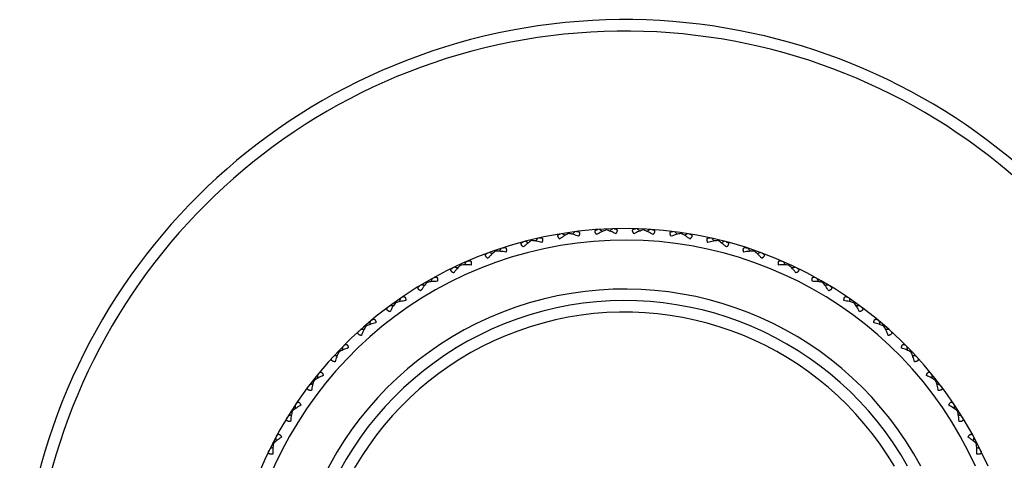
# Model space of a CAD drawing. Units: inches. Extents: x 0 to 11, y 0 to 8.5.
# Drawn here: x 7.4 to 8.5, y 6.6 to 7 of the extents above; entities that cross this region are included whole.
import ezdxf

# ---------------------------------------------------------------- set-up
doc = ezdxf.new("R2010")
doc.units = ezdxf.units.IN
doc.header["$LTSCALE"] = 0.605
doc.header["$MEASUREMENT"] = 0
doc.layers.get('0').update_dxf_attribs({"linetype": 'CONTINUOUS'})

msp = doc.modelspace()

# ---------------------------------------------------------------- linework, layer by layer
at = {"color": 7, "linetype": 'CONTINUOUS'}
for p, q in [((8.0039, 6.8168), (8.0038, 6.8177)), ((8.0429, 6.8205), (8.0429, 6.8214)), ((8.0821, 6.8205), (8.0821, 6.8214)), ((8.1211, 6.8168), (8.1212, 6.8177)), ((7.9654, 6.8094), (7.9652, 6.8102)), ((8.1595, 6.8094), (8.1597, 6.8102)), ((7.9279, 6.7983), (7.9276, 6.7992)), ((8.1971, 6.7983), (8.1974, 6.7992)), ((7.8915, 6.7838), (7.8911, 6.7846)), ((8.2335, 6.7838), (8.2338, 6.7846)), ((7.8567, 6.7658), (7.8562, 6.7666)), ((8.2683, 6.7658), (8.2687, 6.7666)), ((7.8237, 6.7447), (7.8232, 6.7454)), ((8.3012, 6.7447), (8.3018, 6.7454)), ((7.7929, 6.7204), (7.7923, 6.7211)), ((8.332, 6.7204), (8.3326, 6.7211)), ((7.7646, 6.6934), (7.7639, 6.694)), ((8.3604, 6.6934), (8.361, 6.694)), ((7.7389, 6.6638), (7.7382, 6.6644)), ((8.386, 6.6638), (8.3867, 6.6644)), ((7.7162, 6.6319), (7.7155, 6.6324)), ((8.4087, 6.6319), (8.4095, 6.6324)), ((7.6966, 6.598), (7.6958, 6.5984)), ((8.4283, 6.598), (8.4291, 6.5984))]:
    msp.add_line(p, q, dxfattribs=at)
for centre, radius, start, end in [((8.0625, 6.4094), 0.63, 19.1248, 340.8752), ((8.0625, 6.4094), 0.618, 19.5111, 340.4889), ((8.0625, 6.4094), 0.4125, 23.5782, 336.4217), ((7.6498, 6.1844), 0.7214, 60.9309, 61.2204), ((8.5218, 6.3097), 0.7214, 135.1432, 135.4328), ((7.6303, 6.2246), 0.7214, 55.4763, 55.7659), ((8.5102, 6.2665), 0.7214, 129.6887, 129.9782), ((7.6147, 6.2665), 0.7214, 50.0218, 50.3113), ((8.4946, 6.2246), 0.7214, 124.2341, 124.5237), ((7.6032, 6.3097), 0.7214, 44.5672, 44.8568), ((8.4751, 6.1844), 0.7214, 118.7796, 119.0691), ((8.0625, 6.4094), 0.4005, 24.3307, 335.6693), ((7.6731, 6.1462), 0.7214, 66.3854, 66.675), ((8.5292, 6.3538), 0.7214, 140.5978, 140.8873), ((7.5958, 6.3538), 0.7214, 39.1127, 39.4022), ((8.4519, 6.1462), 0.7214, 113.325, 113.6146), ((7.6999, 6.1103), 0.7214, 71.8399, 72.1295), ((8.5323, 6.3985), 0.7214, 146.0523, 146.3419), ((7.5926, 6.3985), 0.7214, 33.6581, 33.9477), ((8.4251, 6.1103), 0.7214, 107.8705, 108.1601), ((8.5313, 6.4432), 0.7214, 151.5069, 151.7964), ((7.5937, 6.4432), 0.7214, 28.2036, 28.4931), ((7.7299, 6.0772), 0.7214, 77.2945, 77.5841), ((8.395, 6.0772), 0.7214, 102.4159, 102.7055), ((8.5259, 6.4876), 0.7214, 156.9614, 157.251), ((7.599, 6.4876), 0.7214, 22.749, 23.0386), ((8.0625, 6.4094), 0.3495, 28.1711, 331.8289), ((7.763, 6.0471), 0.7214, 82.749, 83.0386), ((8.3619, 6.0471), 0.7214, 96.9614, 97.251), ((8.0625, 6.4094), 0.3375, 29.2683, 330.7317), ((8.5164, 6.5313), 0.7214, 162.4159, 162.7055), ((7.6086, 6.5313), 0.7214, 17.2945, 17.5841), ((8.0625, 6.4094), 0.3255, 30.4602, 329.5398), ((7.7988, 6.0203), 0.7214, 88.2036, 88.4931), ((8.3261, 6.0203), 0.7214, 91.5069, 91.7964), ((8.5027, 6.5739), 0.7214, 167.8705, 168.1601), ((7.6222, 6.5739), 0.7214, 11.8399, 12.1295), ((7.837, 5.997), 0.7214, 93.6581, 93.9477), ((8.288, 5.997), 0.7214, 86.0523, 86.3419), ((8.4851, 6.615), 0.7214, 173.325, 173.6146), ((7.6398, 6.615), 0.7214, 6.3854, 6.675), ((7.8772, 5.9774), 0.7214, 99.1127, 99.4022), ((8.2477, 5.9774), 0.7214, 80.5978, 80.8873), ((8.4637, 6.6542), 0.7214, 178.7796, 179.0691), ((7.6613, 6.6542), 0.7214, 0.9309, 1.2204), ((7.9191, 5.9618), 0.7214, 104.5672, 104.8568), ((8.2058, 5.9618), 0.7214, 75.1432, 75.4328), ((8.4386, 6.6912), 0.7214, 184.2341, 184.5237), ((7.6864, 6.6912), 0.7214, 355.4763, 355.7659), ((7.9623, 5.9502), 0.7214, 110.0218, 110.3113), ((8.1627, 5.9502), 0.7214, 69.6887, 69.9782), ((8.4101, 6.7257), 0.7214, 189.6887, 189.9782), ((7.7149, 6.7257), 0.7214, 350.0218, 350.3113), ((8.0064, 5.9427), 0.7214, 115.4763, 115.7659), ((8.1185, 5.9427), 0.7214, 64.2341, 64.5237)]:
    msp.add_arc(centre, radius, start, end, dxfattribs=at)
for points, knots in [([(8.0039, 6.8168), (8.0031, 6.8164), (8.0016, 6.8156), (7.9993, 6.8143), (7.9969, 6.8127), (7.9954, 6.8116), (7.9947, 6.811)], [0, 0, 0, 0, 0.235403, 0.48209, 0.737553, 1, 1, 1, 1]), ([(8.0144, 6.8139), (8.0135, 6.8142), (8.0117, 6.8148), (8.0091, 6.8157), (8.0065, 6.8163), (8.0047, 6.8167), (8.0039, 6.8168)], [0, 0, 0, 0, 0.262447, 0.51791, 0.764597, 1, 1, 1, 1]), ([(8.0121, 6.8188), (8.0123, 6.8188), (8.0126, 6.8188), (8.0131, 6.8188), (8.0136, 6.8188), (8.014, 6.8187), (8.0144, 6.8186), (8.0147, 6.8184), (8.015, 6.8182), (8.0152, 6.8179), (8.0153, 6.8175), (8.0154, 6.8171), (8.0154, 6.8166), (8.0153, 6.8161), (8.0152, 6.8156), (8.015, 6.815), (8.0147, 6.8145), (8.0145, 6.8141), (8.0144, 6.8139)], [0, 0, 0, 0, 0.065479, 0.127812, 0.1868, 0.242356, 0.294663, 0.344257, 0.392269, 0.440466, 0.491021, 0.545992, 0.606811, 0.674081, 0.747693, 0.827082, 0.911476, 1, 1, 1, 1]), ([(8.0331, 6.8157), (8.033, 6.8158), (8.0327, 6.8162), (8.0324, 6.8167), (8.032, 6.8172), (8.0318, 6.8177), (8.0316, 6.8182), (8.0315, 6.8187), (8.0315, 6.8191), (8.0316, 6.8195), (8.0318, 6.8198), (8.032, 6.8201), (8.0323, 6.8203), (8.0326, 6.8205), (8.033, 6.8207), (8.0335, 6.8208), (8.0339, 6.8209), (8.0343, 6.8209), (8.0344, 6.8209)], [0, 0, 0, 0, 0.088524, 0.172918, 0.252306, 0.325918, 0.393188, 0.454007, 0.508978, 0.559533, 0.607731, 0.655743, 0.705337, 0.757643, 0.813199, 0.872188, 0.934521, 1, 1, 1, 1]), ([(8.0429, 6.8205), (8.0421, 6.8202), (8.0405, 6.8196), (8.038, 6.8184), (8.0356, 6.8171), (8.034, 6.8162), (8.0331, 6.8157)], [0, 0, 0, 0, 0.235403, 0.48209, 0.737553, 1, 1, 1, 1]), ([(8.0531, 6.8166), (8.0522, 6.817), (8.0505, 6.8178), (8.0479, 6.8189), (8.0454, 6.8198), (8.0437, 6.8203), (8.0429, 6.8205)], [0, 0, 0, 0, 0.262447, 0.51791, 0.764597, 1, 1, 1, 1]), ([(8.0513, 6.8217), (8.0515, 6.8217), (8.0518, 6.8217), (8.0523, 6.8217), (8.0527, 6.8216), (8.0531, 6.8215), (8.0535, 6.8213), (8.0538, 6.8211), (8.0541, 6.8209), (8.0542, 6.8205), (8.0544, 6.8202), (8.0544, 6.8197), (8.0543, 6.8193), (8.0542, 6.8188), (8.054, 6.8183), (8.0538, 6.8177), (8.0534, 6.8172), (8.0532, 6.8168), (8.0531, 6.8166)], [0, 0, 0, 0, 0.065479, 0.127812, 0.1868, 0.242356, 0.294663, 0.344257, 0.392269, 0.440466, 0.491021, 0.545992, 0.606811, 0.674081, 0.747693, 0.827082, 0.911476, 1, 1, 1, 1]), ([(8.0719, 6.8166), (8.0718, 6.8168), (8.0715, 6.8172), (8.0712, 6.8177), (8.0709, 6.8183), (8.0707, 6.8188), (8.0706, 6.8193), (8.0706, 6.8197), (8.0706, 6.8202), (8.0707, 6.8205), (8.0709, 6.8209), (8.0712, 6.8211), (8.0715, 6.8213), (8.0719, 6.8215), (8.0723, 6.8216), (8.0727, 6.8217), (8.0732, 6.8217), (8.0735, 6.8217), (8.0737, 6.8217)], [0, 0, 0, 0, 0.088524, 0.172918, 0.252306, 0.325918, 0.393188, 0.454007, 0.508978, 0.559533, 0.607731, 0.655743, 0.705337, 0.757643, 0.813199, 0.872188, 0.934521, 1, 1, 1, 1]), ([(8.0821, 6.8205), (8.0812, 6.8203), (8.0795, 6.8198), (8.077, 6.8189), (8.0745, 6.8178), (8.0727, 6.817), (8.0719, 6.8166)], [0, 0, 0, 0, 0.235403, 0.48209, 0.737553, 1, 1, 1, 1]), ([(8.0918, 6.8157), (8.091, 6.8162), (8.0894, 6.8171), (8.0869, 6.8184), (8.0845, 6.8196), (8.0829, 6.8202), (8.0821, 6.8205)], [0, 0, 0, 0, 0.262447, 0.51791, 0.764597, 1, 1, 1, 1]), ([(8.0905, 6.8209), (8.0907, 6.8209), (8.091, 6.8209), (8.0915, 6.8208), (8.0919, 6.8207), (8.0923, 6.8205), (8.0927, 6.8203), (8.093, 6.8201), (8.0932, 6.8198), (8.0934, 6.8195), (8.0934, 6.8191), (8.0934, 6.8187), (8.0933, 6.8182), (8.0932, 6.8177), (8.0929, 6.8172), (8.0926, 6.8167), (8.0922, 6.8162), (8.092, 6.8158), (8.0918, 6.8157)], [0, 0, 0, 0, 0.065479, 0.127812, 0.1868, 0.242356, 0.294663, 0.344257, 0.392269, 0.440466, 0.491021, 0.545992, 0.606811, 0.674081, 0.747693, 0.827082, 0.911476, 1, 1, 1, 1]), ([(8.1106, 6.8139), (8.1105, 6.8141), (8.1102, 6.8145), (8.11, 6.815), (8.1098, 6.8156), (8.1096, 6.8161), (8.1095, 6.8166), (8.1095, 6.8171), (8.1096, 6.8175), (8.1098, 6.8179), (8.11, 6.8182), (8.1103, 6.8184), (8.1106, 6.8186), (8.111, 6.8187), (8.1114, 6.8188), (8.1119, 6.8188), (8.1123, 6.8188), (8.1126, 6.8188), (8.1128, 6.8188)], [0, 0, 0, 0, 0.088524, 0.172918, 0.252306, 0.325918, 0.393188, 0.454007, 0.508978, 0.559533, 0.607731, 0.655743, 0.705337, 0.757643, 0.813199, 0.872188, 0.934521, 1, 1, 1, 1]), ([(8.1211, 6.8168), (8.1202, 6.8167), (8.1185, 6.8163), (8.1159, 6.8157), (8.1132, 6.8148), (8.1115, 6.8142), (8.1106, 6.8139)], [0, 0, 0, 0, 0.235403, 0.48209, 0.737553, 1, 1, 1, 1]), ([(8.1303, 6.811), (8.1295, 6.8116), (8.128, 6.8127), (8.1257, 6.8143), (8.1234, 6.8156), (8.1218, 6.8164), (8.1211, 6.8168)], [0, 0, 0, 0, 0.262447, 0.51791, 0.764597, 1, 1, 1, 1]), ([(7.9568, 6.8028), (7.9566, 6.8029), (7.9563, 6.8032), (7.9558, 6.8036), (7.9554, 6.8041), (7.9551, 6.8045), (7.9548, 6.805), (7.9546, 6.8054), (7.9545, 6.8058), (7.9545, 6.8062), (7.9546, 6.8066), (7.9548, 6.8069), (7.9551, 6.8072), (7.9554, 6.8074), (7.9557, 6.8077), (7.9561, 6.8079), (7.9566, 6.808), (7.9569, 6.8081), (7.957, 6.8082)], [0, 0, 0, 0, 0.088524, 0.172918, 0.252306, 0.325918, 0.393188, 0.454007, 0.508978, 0.559533, 0.607731, 0.655743, 0.705337, 0.757643, 0.813199, 0.872188, 0.934521, 1, 1, 1, 1]), ([(7.9654, 6.8094), (7.9647, 6.8089), (7.9632, 6.808), (7.9611, 6.8064), (7.9589, 6.8047), (7.9575, 6.8034), (7.9568, 6.8028)], [0, 0, 0, 0, 0.235403, 0.48209, 0.737553, 1, 1, 1, 1]), ([(7.9762, 6.8075), (7.9752, 6.8077), (7.9734, 6.8082), (7.9707, 6.8088), (7.968, 6.8092), (7.9663, 6.8093), (7.9654, 6.8094)], [0, 0, 0, 0, 0.262447, 0.51791, 0.764597, 1, 1, 1, 1]), ([(7.9735, 6.8121), (7.9736, 6.8122), (7.9739, 6.8122), (7.9744, 6.8123), (7.9749, 6.8123), (7.9753, 6.8123), (7.9757, 6.8122), (7.976, 6.812), (7.9763, 6.8118), (7.9766, 6.8116), (7.9768, 6.8112), (7.9769, 6.8108), (7.9769, 6.8103), (7.9769, 6.8098), (7.9768, 6.8093), (7.9766, 6.8087), (7.9764, 6.8081), (7.9763, 6.8077), (7.9762, 6.8075)], [0, 0, 0, 0, 0.065479, 0.127812, 0.1868, 0.242356, 0.294663, 0.344257, 0.392269, 0.440466, 0.491021, 0.545992, 0.606811, 0.674081, 0.747693, 0.827082, 0.911476, 1, 1, 1, 1]), ([(7.9947, 6.811), (7.9945, 6.8112), (7.9942, 6.8115), (7.9938, 6.812), (7.9934, 6.8125), (7.9931, 6.8129), (7.9929, 6.8134), (7.9928, 6.8139), (7.9927, 6.8143), (7.9928, 6.8147), (7.9929, 6.815), (7.9931, 6.8153), (7.9934, 6.8156), (7.9937, 6.8158), (7.9941, 6.816), (7.9945, 6.8162), (7.9949, 6.8163), (7.9953, 6.8164), (7.9954, 6.8164)], [0, 0, 0, 0, 0.088524, 0.172918, 0.252306, 0.325918, 0.393188, 0.454007, 0.508978, 0.559533, 0.607731, 0.655743, 0.705337, 0.757643, 0.813199, 0.872188, 0.934521, 1, 1, 1, 1]), ([(8.1295, 6.8164), (8.1297, 6.8164), (8.13, 6.8163), (8.1305, 6.8162), (8.1309, 6.816), (8.1313, 6.8158), (8.1316, 6.8156), (8.1319, 6.8153), (8.1321, 6.815), (8.1322, 6.8147), (8.1322, 6.8143), (8.1322, 6.8139), (8.1321, 6.8134), (8.1318, 6.8129), (8.1316, 6.8125), (8.1312, 6.812), (8.1308, 6.8115), (8.1305, 6.8112), (8.1303, 6.811)], [0, 0, 0, 0, 0.065479, 0.127812, 0.1868, 0.242356, 0.294663, 0.344257, 0.392269, 0.440466, 0.491021, 0.545992, 0.606811, 0.674081, 0.747693, 0.827082, 0.911476, 1, 1, 1, 1]), ([(8.1488, 6.8075), (8.1487, 6.8077), (8.1485, 6.8081), (8.1483, 6.8087), (8.1482, 6.8093), (8.1481, 6.8098), (8.148, 6.8103), (8.1481, 6.8108), (8.1482, 6.8112), (8.1484, 6.8116), (8.1486, 6.8118), (8.1489, 6.812), (8.1493, 6.8122), (8.1497, 6.8123), (8.1501, 6.8123), (8.1506, 6.8123), (8.151, 6.8122), (8.1513, 6.8122), (8.1515, 6.8121)], [0, 0, 0, 0, 0.088524, 0.172918, 0.252306, 0.325918, 0.393188, 0.454007, 0.508978, 0.559533, 0.607731, 0.655743, 0.705337, 0.757643, 0.813199, 0.872188, 0.934521, 1, 1, 1, 1]), ([(8.1595, 6.8094), (8.1587, 6.8093), (8.1569, 6.8092), (8.1543, 6.8088), (8.1515, 6.8082), (8.1497, 6.8077), (8.1488, 6.8075)], [0, 0, 0, 0, 0.235403, 0.48209, 0.737553, 1, 1, 1, 1]), ([(8.1682, 6.8028), (8.1675, 6.8034), (8.1661, 6.8047), (8.1639, 6.8064), (8.1617, 6.808), (8.1603, 6.8089), (8.1595, 6.8094)], [0, 0, 0, 0, 0.262447, 0.51791, 0.764597, 1, 1, 1, 1]), ([(8.1679, 6.8082), (8.1681, 6.8081), (8.1684, 6.808), (8.1688, 6.8079), (8.1692, 6.8077), (8.1696, 6.8074), (8.1699, 6.8072), (8.1701, 6.8069), (8.1703, 6.8066), (8.1704, 6.8062), (8.1704, 6.8058), (8.1703, 6.8054), (8.1702, 6.805), (8.1699, 6.8045), (8.1696, 6.8041), (8.1692, 6.8036), (8.1687, 6.8032), (8.1684, 6.8029), (8.1682, 6.8028)], [0, 0, 0, 0, 0.065479, 0.127812, 0.1868, 0.242356, 0.294663, 0.344257, 0.392269, 0.440466, 0.491021, 0.545992, 0.606811, 0.674081, 0.747693, 0.827082, 0.911476, 1, 1, 1, 1]), ([(7.9199, 6.7909), (7.9197, 6.7911), (7.9193, 6.7913), (7.9188, 6.7917), (7.9184, 6.7921), (7.918, 6.7925), (7.9177, 6.7929), (7.9175, 6.7934), (7.9173, 6.7938), (7.9173, 6.7941), (7.9174, 6.7945), (7.9175, 6.7949), (7.9177, 6.7952), (7.918, 6.7955), (7.9183, 6.7957), (7.9187, 6.796), (7.9192, 6.7962), (7.9195, 6.7963), (7.9196, 6.7963)], [0, 0, 0, 0, 0.088524, 0.172918, 0.252306, 0.325918, 0.393188, 0.454007, 0.508978, 0.559533, 0.607731, 0.655743, 0.705337, 0.757643, 0.813199, 0.872188, 0.934521, 1, 1, 1, 1]), ([(7.9279, 6.7983), (7.9272, 6.7978), (7.9258, 6.7968), (7.9238, 6.795), (7.9218, 6.793), (7.9205, 6.7916), (7.9199, 6.7909)], [0, 0, 0, 0, 0.235403, 0.48209, 0.737553, 1, 1, 1, 1]), ([(7.9387, 6.7975), (7.9378, 6.7976), (7.9359, 6.7979), (7.9331, 6.7982), (7.9305, 6.7984), (7.9287, 6.7984), (7.9279, 6.7983)], [0, 0, 0, 0, 0.262447, 0.51791, 0.764597, 1, 1, 1, 1]), ([(7.9356, 6.8019), (7.9357, 6.8019), (7.936, 6.802), (7.9365, 6.8021), (7.937, 6.8022), (7.9374, 6.8022), (7.9378, 6.8021), (7.9381, 6.802), (7.9385, 6.8018), (7.9387, 6.8016), (7.939, 6.8012), (7.9391, 6.8008), (7.9392, 6.8004), (7.9392, 6.7999), (7.9392, 6.7993), (7.9391, 6.7987), (7.9389, 6.7981), (7.9388, 6.7977), (7.9387, 6.7975)], [0, 0, 0, 0, 0.065479, 0.127812, 0.1868, 0.242356, 0.294663, 0.344257, 0.392269, 0.440466, 0.491021, 0.545992, 0.606811, 0.674081, 0.747693, 0.827082, 0.911476, 1, 1, 1, 1]), ([(8.1862, 6.7975), (8.1862, 6.7977), (8.186, 6.7981), (8.1859, 6.7987), (8.1858, 6.7993), (8.1858, 6.7999), (8.1858, 6.8004), (8.1859, 6.8008), (8.186, 6.8012), (8.1862, 6.8016), (8.1865, 6.8018), (8.1868, 6.802), (8.1872, 6.8021), (8.1876, 6.8022), (8.188, 6.8022), (8.1885, 6.8021), (8.1889, 6.802), (8.1892, 6.8019), (8.1894, 6.8019)], [0, 0, 0, 0, 0.088524, 0.172918, 0.252306, 0.325918, 0.393188, 0.454008, 0.508978, 0.559533, 0.607731, 0.655743, 0.705337, 0.757644, 0.8132, 0.872188, 0.934521, 1, 1, 1, 1]), ([(8.1971, 6.7983), (8.1962, 6.7984), (8.1945, 6.7984), (8.1918, 6.7982), (8.189, 6.7979), (8.1872, 6.7976), (8.1862, 6.7975)], [0, 0, 0, 0, 0.235403, 0.48209, 0.737553, 1, 1, 1, 1]), ([(8.2051, 6.7909), (8.2045, 6.7916), (8.2032, 6.793), (8.2012, 6.795), (8.1992, 6.7968), (8.1978, 6.7978), (8.1971, 6.7983)], [0, 0, 0, 0, 0.262447, 0.51791, 0.764597, 1, 1, 1, 1]), ([(8.2053, 6.7963), (8.2055, 6.7963), (8.2058, 6.7962), (8.2062, 6.796), (8.2066, 6.7957), (8.2069, 6.7955), (8.2072, 6.7952), (8.2074, 6.7949), (8.2076, 6.7945), (8.2077, 6.7941), (8.2076, 6.7938), (8.2075, 6.7934), (8.2073, 6.7929), (8.207, 6.7925), (8.2066, 6.7921), (8.2061, 6.7917), (8.2056, 6.7913), (8.2053, 6.7911), (8.2051, 6.7909)], [0, 0, 0, 0, 0.065479, 0.127812, 0.1868, 0.242356, 0.294663, 0.344257, 0.392269, 0.440466, 0.491021, 0.545992, 0.606811, 0.674081, 0.747693, 0.827082, 0.911476, 1, 1, 1, 1]), ([(7.8988, 6.788), (7.899, 6.7881), (7.8993, 6.7882), (7.8997, 6.7883), (7.9002, 6.7884), (7.9006, 6.7885), (7.901, 6.7885), (7.9014, 6.7884), (7.9017, 6.7883), (7.902, 6.788), (7.9023, 6.7877), (7.9025, 6.7873), (7.9026, 6.7869), (7.9026, 6.7864), (7.9027, 6.7858), (7.9026, 6.7852), (7.9025, 6.7846), (7.9024, 6.7842), (7.9024, 6.7839)], [0, 0, 0, 0, 0.065479, 0.127812, 0.1868, 0.242356, 0.294663, 0.344257, 0.392269, 0.440466, 0.491021, 0.545992, 0.606811, 0.674081, 0.747693, 0.827082, 0.911476, 1, 1, 1, 1]), ([(8.2226, 6.7839), (8.2225, 6.7842), (8.2224, 6.7846), (8.2223, 6.7852), (8.2223, 6.7858), (8.2223, 6.7864), (8.2224, 6.7869), (8.2225, 6.7873), (8.2227, 6.7877), (8.2229, 6.788), (8.2232, 6.7883), (8.2236, 6.7884), (8.224, 6.7885), (8.2244, 6.7885), (8.2248, 6.7884), (8.2252, 6.7883), (8.2257, 6.7882), (8.226, 6.7881), (8.2261, 6.788)], [0, 0, 0, 0, 0.088524, 0.172918, 0.252306, 0.325918, 0.393188, 0.454007, 0.508978, 0.559533, 0.607731, 0.655743, 0.705337, 0.757643, 0.813199, 0.872188, 0.934521, 1, 1, 1, 1]), ([(7.8842, 6.7757), (7.884, 6.7758), (7.8837, 6.776), (7.8831, 6.7763), (7.8826, 6.7767), (7.8822, 6.7771), (7.8819, 6.7774), (7.8816, 6.7778), (7.8815, 6.7782), (7.8814, 6.7786), (7.8814, 6.779), (7.8815, 6.7793), (7.8817, 6.7797), (7.882, 6.78), (7.8823, 6.7803), (7.8826, 6.7805), (7.883, 6.7808), (7.8833, 6.7809), (7.8835, 6.781)], [0, 0, 0, 0, 0.088524, 0.172918, 0.252306, 0.325918, 0.393188, 0.454007, 0.508978, 0.559533, 0.607731, 0.655743, 0.705337, 0.757643, 0.813199, 0.872188, 0.934521, 1, 1, 1, 1]), ([(7.8915, 6.7838), (7.8908, 6.7832), (7.8896, 6.782), (7.8877, 6.78), (7.886, 6.7779), (7.8848, 6.7764), (7.8842, 6.7757)], [0, 0, 0, 0, 0.235403, 0.48209, 0.737553, 1, 1, 1, 1]), ([(7.9024, 6.7839), (7.9014, 6.784), (7.8996, 6.7841), (7.8968, 6.7842), (7.8941, 6.7841), (7.8923, 6.7839), (7.8915, 6.7838)], [0, 0, 0, 0, 0.262447, 0.51791, 0.764597, 1, 1, 1, 1]), ([(8.2335, 6.7838), (8.2326, 6.7839), (8.2309, 6.7841), (8.2282, 6.7842), (8.2254, 6.7841), (8.2235, 6.784), (8.2226, 6.7839)], [0, 0, 0, 0, 0.235403, 0.48209, 0.737553, 1, 1, 1, 1]), ([(8.2407, 6.7757), (8.2402, 6.7764), (8.239, 6.7779), (8.2372, 6.78), (8.2354, 6.782), (8.2341, 6.7832), (8.2335, 6.7838)], [0, 0, 0, 0, 0.262447, 0.51791, 0.764597, 1, 1, 1, 1]), ([(8.2415, 6.781), (8.2416, 6.7809), (8.2419, 6.7808), (8.2423, 6.7805), (8.2427, 6.7803), (8.243, 6.78), (8.2432, 6.7797), (8.2434, 6.7793), (8.2435, 6.779), (8.2436, 6.7786), (8.2435, 6.7782), (8.2433, 6.7778), (8.2431, 6.7774), (8.2427, 6.7771), (8.2423, 6.7767), (8.2418, 6.7763), (8.2413, 6.776), (8.2409, 6.7758), (8.2407, 6.7757)], [0, 0, 0, 0, 0.065479, 0.127812, 0.1868, 0.242356, 0.294663, 0.344257, 0.392269, 0.440466, 0.491021, 0.545992, 0.606811, 0.674081, 0.747693, 0.827082, 0.911476, 1, 1, 1, 1]), ([(7.8567, 6.7658), (7.8561, 6.7652), (7.8549, 6.7639), (7.8533, 6.7618), (7.8517, 6.7595), (7.8507, 6.7579), (7.8502, 6.7571)], [0, 0, 0, 0, 0.235403, 0.48209, 0.737553, 1, 1, 1, 1]), ([(7.8675, 6.767), (7.8665, 6.767), (7.8647, 6.7669), (7.8619, 6.7667), (7.8592, 6.7664), (7.8575, 6.766), (7.8567, 6.7658)], [0, 0, 0, 0, 0.262447, 0.51791, 0.764597, 1, 1, 1, 1]), ([(7.8636, 6.7708), (7.8637, 6.7708), (7.864, 6.771), (7.8645, 6.7712), (7.8649, 6.7713), (7.8653, 6.7714), (7.8657, 6.7714), (7.8661, 6.7714), (7.8664, 6.7713), (7.8668, 6.7711), (7.867, 6.7708), (7.8672, 6.7704), (7.8674, 6.77), (7.8675, 6.7695), (7.8676, 6.7689), (7.8676, 6.7683), (7.8676, 6.7677), (7.8675, 6.7672), (7.8675, 6.767)], [0, 0, 0, 0, 0.065479, 0.127812, 0.1868, 0.242356, 0.294663, 0.344257, 0.392269, 0.440466, 0.491021, 0.545992, 0.606811, 0.674081, 0.747693, 0.827082, 0.911476, 1, 1, 1, 1]), ([(8.2575, 6.767), (8.2574, 6.7672), (8.2574, 6.7677), (8.2574, 6.7683), (8.2574, 6.7689), (8.2574, 6.7695), (8.2575, 6.77), (8.2577, 6.7704), (8.2579, 6.7708), (8.2582, 6.7711), (8.2585, 6.7713), (8.2589, 6.7714), (8.2593, 6.7714), (8.2597, 6.7714), (8.2601, 6.7713), (8.2605, 6.7712), (8.2609, 6.771), (8.2612, 6.7708), (8.2614, 6.7708)], [0, 0, 0, 0, 0.088524, 0.172918, 0.252306, 0.325918, 0.393188, 0.454007, 0.508978, 0.559533, 0.607731, 0.655743, 0.705337, 0.757643, 0.813199, 0.872188, 0.934521, 1, 1, 1, 1]), ([(8.2683, 6.7658), (8.2674, 6.766), (8.2657, 6.7664), (8.2631, 6.7667), (8.2603, 6.7669), (8.2584, 6.767), (8.2575, 6.767)], [0, 0, 0, 0, 0.235403, 0.48209, 0.737553, 1, 1, 1, 1]), ([(8.2747, 6.7571), (8.2742, 6.7579), (8.2732, 6.7595), (8.2717, 6.7618), (8.27, 6.7639), (8.2689, 6.7652), (8.2683, 6.7658)], [0, 0, 0, 0, 0.262447, 0.51791, 0.764597, 1, 1, 1, 1]), ([(7.8502, 6.7571), (7.85, 6.7571), (7.8496, 6.7573), (7.8491, 6.7576), (7.8485, 6.7579), (7.8481, 6.7583), (7.8477, 6.7586), (7.8474, 6.759), (7.8472, 6.7593), (7.8471, 6.7597), (7.8471, 6.7601), (7.8472, 6.7605), (7.8473, 6.7608), (7.8476, 6.7611), (7.8478, 6.7615), (7.8482, 6.7618), (7.8485, 6.762), (7.8488, 6.7622), (7.849, 6.7623)], [0, 0, 0, 0, 0.088524, 0.172918, 0.252306, 0.325918, 0.393188, 0.454007, 0.508978, 0.559533, 0.607731, 0.655743, 0.705337, 0.757643, 0.813199, 0.872188, 0.934521, 1, 1, 1, 1]), ([(8.276, 6.7623), (8.2761, 6.7622), (8.2764, 6.762), (8.2768, 6.7618), (8.2771, 6.7615), (8.2774, 6.7611), (8.2776, 6.7608), (8.2778, 6.7605), (8.2779, 6.7601), (8.2778, 6.7597), (8.2777, 6.7593), (8.2775, 6.759), (8.2772, 6.7586), (8.2769, 6.7583), (8.2764, 6.7579), (8.2759, 6.7576), (8.2753, 6.7573), (8.2749, 6.7571), (8.2747, 6.7571)], [0, 0, 0, 0, 0.065479, 0.127812, 0.1868, 0.242356, 0.294663, 0.344257, 0.392269, 0.440466, 0.491021, 0.545992, 0.606811, 0.674081, 0.747693, 0.827082, 0.911476, 1, 1, 1, 1]), ([(7.8344, 6.7469), (7.8334, 6.7468), (7.8316, 6.7465), (7.8288, 6.746), (7.8262, 6.7454), (7.8245, 6.7449), (7.8237, 6.7447)], [0, 0, 0, 0, 0.262447, 0.51791, 0.764597, 1, 1, 1, 1]), ([(7.8301, 6.7502), (7.8303, 6.7503), (7.8305, 6.7505), (7.831, 6.7507), (7.8314, 6.7509), (7.8318, 6.751), (7.8322, 6.7511), (7.8326, 6.7511), (7.8329, 6.751), (7.8333, 6.7508), (7.8336, 6.7506), (7.8338, 6.7502), (7.834, 6.7498), (7.8342, 6.7493), (7.8343, 6.7488), (7.8344, 6.7482), (7.8344, 6.7475), (7.8344, 6.7471), (7.8344, 6.7469)], [0, 0, 0, 0, 0.065479, 0.127812, 0.1868, 0.242356, 0.294663, 0.344257, 0.392269, 0.440466, 0.491021, 0.545992, 0.606811, 0.674081, 0.747693, 0.827082, 0.911476, 1, 1, 1, 1]), ([(8.2906, 6.7469), (8.2906, 6.7471), (8.2906, 6.7475), (8.2906, 6.7482), (8.2907, 6.7488), (8.2908, 6.7493), (8.2909, 6.7498), (8.2911, 6.7502), (8.2914, 6.7506), (8.2917, 6.7508), (8.292, 6.751), (8.2924, 6.7511), (8.2928, 6.7511), (8.2932, 6.751), (8.2936, 6.7509), (8.294, 6.7507), (8.2944, 6.7505), (8.2947, 6.7503), (8.2948, 6.7502)], [0, 0, 0, 0, 0.088524, 0.172918, 0.252306, 0.325918, 0.393188, 0.454007, 0.508978, 0.559533, 0.607731, 0.655743, 0.705337, 0.757643, 0.813199, 0.872188, 0.934521, 1, 1, 1, 1]), ([(8.3012, 6.7447), (8.3004, 6.7449), (8.2987, 6.7454), (8.2961, 6.746), (8.2934, 6.7465), (8.2915, 6.7468), (8.2906, 6.7469)], [0, 0, 0, 0, 0.235403, 0.48209, 0.737553, 1, 1, 1, 1]), ([(7.8181, 6.7353), (7.8179, 6.7354), (7.8175, 6.7355), (7.8169, 6.7357), (7.8164, 6.736), (7.8159, 6.7363), (7.8155, 6.7366), (7.8152, 6.7369), (7.8149, 6.7373), (7.8148, 6.7377), (7.8147, 6.738), (7.8148, 6.7384), (7.8149, 6.7388), (7.8151, 6.7391), (7.8153, 6.7395), (7.8156, 6.7398), (7.816, 6.7401), (7.8162, 6.7403), (7.8164, 6.7404)], [0, 0, 0, 0, 0.088524, 0.172918, 0.252306, 0.325918, 0.393188, 0.454007, 0.508978, 0.559533, 0.607731, 0.655743, 0.705337, 0.757643, 0.813199, 0.872188, 0.934521, 1, 1, 1, 1]), ([(7.8237, 6.7447), (7.8232, 6.744), (7.8222, 6.7426), (7.8207, 6.7403), (7.8194, 6.7378), (7.8185, 6.7362), (7.8181, 6.7353)], [0, 0, 0, 0, 0.235403, 0.48209, 0.737553, 1, 1, 1, 1]), ([(8.3068, 6.7353), (8.3064, 6.7362), (8.3056, 6.7378), (8.3042, 6.7403), (8.3028, 6.7426), (8.3018, 6.744), (8.3012, 6.7447)], [0, 0, 0, 0, 0.262447, 0.51791, 0.764597, 1, 1, 1, 1]), ([(8.3086, 6.7404), (8.3087, 6.7403), (8.309, 6.7401), (8.3093, 6.7398), (8.3096, 6.7395), (8.3099, 6.7391), (8.3101, 6.7388), (8.3102, 6.7384), (8.3102, 6.738), (8.3102, 6.7377), (8.31, 6.7373), (8.3098, 6.7369), (8.3095, 6.7366), (8.3091, 6.7363), (8.3086, 6.736), (8.308, 6.7357), (8.3074, 6.7355), (8.307, 6.7354), (8.3068, 6.7353)], [0, 0, 0, 0, 0.065479, 0.127812, 0.1868, 0.242356, 0.294663, 0.344257, 0.392269, 0.440466, 0.491021, 0.545992, 0.606811, 0.674081, 0.747693, 0.827082, 0.911476, 1, 1, 1, 1]), ([(7.7988, 6.7266), (7.7989, 6.7267), (7.7992, 6.7269), (7.7996, 6.7271), (7.8, 6.7274), (7.8003, 6.7275), (7.8007, 6.7276), (7.8011, 6.7277), (7.8015, 6.7276), (7.8018, 6.7275), (7.8022, 6.7273), (7.8024, 6.7269), (7.8027, 6.7265), (7.8029, 6.7261), (7.8031, 6.7255), (7.8032, 6.725), (7.8033, 6.7243), (7.8033, 6.7239), (7.8033, 6.7237)], [0, 0, 0, 0, 0.065479, 0.127812, 0.1868, 0.242356, 0.294663, 0.344257, 0.392269, 0.440466, 0.491021, 0.545992, 0.606811, 0.674081, 0.747693, 0.827082, 0.911476, 1, 1, 1, 1]), ([(8.3216, 6.7237), (8.3216, 6.7239), (8.3217, 6.7243), (8.3218, 6.725), (8.3219, 6.7255), (8.3221, 6.7261), (8.3223, 6.7265), (8.3225, 6.7269), (8.3228, 6.7273), (8.3231, 6.7275), (8.3235, 6.7276), (8.3238, 6.7277), (8.3242, 6.7276), (8.3246, 6.7275), (8.325, 6.7274), (8.3254, 6.7271), (8.3258, 6.7269), (8.326, 6.7267), (8.3262, 6.7266)], [0, 0, 0, 0, 0.088524, 0.172918, 0.252306, 0.325918, 0.393188, 0.454007, 0.508978, 0.559533, 0.607731, 0.655743, 0.705337, 0.757643, 0.813199, 0.872188, 0.934521, 1, 1, 1, 1]), ([(7.7883, 6.7106), (7.788, 6.7106), (7.7876, 6.7107), (7.787, 6.7109), (7.7864, 6.7111), (7.7859, 6.7114), (7.7855, 6.7116), (7.7851, 6.712), (7.7849, 6.7123), (7.7847, 6.7126), (7.7846, 6.713), (7.7846, 6.7134), (7.7847, 6.7137), (7.7849, 6.7141), (7.7851, 6.7145), (7.7853, 6.7148), (7.7857, 6.7152), (7.7859, 6.7154), (7.786, 6.7155)], [0, 0, 0, 0, 0.088524, 0.172918, 0.252306, 0.325918, 0.393188, 0.454007, 0.508978, 0.559533, 0.607731, 0.655743, 0.705337, 0.757643, 0.813199, 0.872188, 0.934521, 1, 1, 1, 1]), ([(7.7929, 6.7204), (7.7925, 6.7197), (7.7916, 6.7182), (7.7904, 6.7158), (7.7893, 6.7133), (7.7886, 6.7115), (7.7883, 6.7106)], [0, 0, 0, 0, 0.235403, 0.48209, 0.737553, 1, 1, 1, 1]), ([(7.8033, 6.7237), (7.8024, 6.7235), (7.8006, 6.723), (7.7979, 6.7223), (7.7953, 6.7214), (7.7937, 6.7208), (7.7929, 6.7204)], [0, 0, 0, 0, 0.262447, 0.51791, 0.764597, 1, 1, 1, 1]), ([(8.332, 6.7204), (8.3312, 6.7208), (8.3296, 6.7214), (8.3271, 6.7223), (8.3244, 6.723), (8.3226, 6.7235), (8.3216, 6.7237)], [0, 0, 0, 0, 0.235403, 0.48209, 0.737553, 1, 1, 1, 1]), ([(8.3367, 6.7106), (8.3364, 6.7115), (8.3357, 6.7133), (8.3346, 6.7158), (8.3334, 6.7182), (8.3325, 6.7197), (8.332, 6.7204)], [0, 0, 0, 0, 0.262447, 0.51791, 0.764597, 1, 1, 1, 1]), ([(8.3389, 6.7155), (8.3391, 6.7154), (8.3393, 6.7152), (8.3396, 6.7148), (8.3399, 6.7145), (8.3401, 6.7141), (8.3403, 6.7137), (8.3403, 6.7134), (8.3403, 6.713), (8.3403, 6.7126), (8.3401, 6.7123), (8.3398, 6.712), (8.3395, 6.7116), (8.339, 6.7114), (8.3385, 6.7111), (8.338, 6.7109), (8.3373, 6.7107), (8.3369, 6.7106), (8.3367, 6.7106)], [0, 0, 0, 0, 0.065479, 0.127812, 0.1868, 0.242356, 0.294663, 0.344257, 0.392269, 0.440466, 0.491021, 0.545992, 0.606811, 0.674081, 0.747693, 0.827082, 0.911476, 1, 1, 1, 1]), ([(7.7746, 6.6976), (7.7737, 6.6973), (7.7719, 6.6967), (7.7693, 6.6957), (7.7669, 6.6946), (7.7653, 6.6938), (7.7646, 6.6934)], [0, 0, 0, 0, 0.262447, 0.51791, 0.764597, 1, 1, 1, 1]), ([(7.7698, 6.7001), (7.7699, 6.7002), (7.7702, 6.7004), (7.7705, 6.7007), (7.7709, 6.701), (7.7713, 6.7012), (7.7717, 6.7013), (7.772, 6.7014), (7.7724, 6.7014), (7.7728, 6.7013), (7.7731, 6.7011), (7.7734, 6.7008), (7.7737, 6.7004), (7.774, 6.7), (7.7742, 6.6995), (7.7744, 6.6989), (7.7745, 6.6983), (7.7746, 6.6978), (7.7746, 6.6976)], [0, 0, 0, 0, 0.065479, 0.127812, 0.1868, 0.242356, 0.294663, 0.344257, 0.392269, 0.440466, 0.491021, 0.545992, 0.606811, 0.674081, 0.747693, 0.827082, 0.911476, 1, 1, 1, 1]), ([(8.3503, 6.6976), (8.3504, 6.6978), (8.3504, 6.6983), (8.3506, 6.6989), (8.3508, 6.6995), (8.351, 6.7), (8.3512, 6.7004), (8.3515, 6.7008), (8.3518, 6.7011), (8.3522, 6.7013), (8.3525, 6.7014), (8.3529, 6.7014), (8.3533, 6.7013), (8.3537, 6.7012), (8.354, 6.701), (8.3544, 6.7007), (8.3548, 6.7004), (8.355, 6.7002), (8.3551, 6.7001)], [0, 0, 0, 0, 0.088524, 0.172918, 0.252306, 0.325918, 0.393188, 0.454007, 0.508978, 0.559533, 0.607731, 0.655743, 0.705337, 0.757643, 0.813199, 0.872188, 0.934521, 1, 1, 1, 1]), ([(8.3604, 6.6934), (8.3596, 6.6938), (8.3581, 6.6946), (8.3556, 6.6957), (8.353, 6.6967), (8.3512, 6.6973), (8.3503, 6.6976)], [0, 0, 0, 0, 0.235403, 0.48209, 0.737553, 1, 1, 1, 1]), ([(7.7609, 6.6832), (7.7606, 6.6832), (7.7602, 6.6833), (7.7596, 6.6834), (7.759, 6.6835), (7.7585, 6.6837), (7.758, 6.684), (7.7576, 6.6842), (7.7573, 6.6845), (7.7571, 6.6849), (7.757, 6.6852), (7.757, 6.6856), (7.757, 6.686), (7.7572, 6.6863), (7.7573, 6.6867), (7.7576, 6.6871), (7.7579, 6.6875), (7.7581, 6.6877), (7.7582, 6.6879)], [0, 0, 0, 0, 0.088524, 0.172918, 0.252306, 0.325918, 0.393188, 0.454007, 0.508978, 0.559533, 0.607731, 0.655743, 0.705337, 0.757643, 0.813199, 0.872188, 0.934521, 1, 1, 1, 1]), ([(7.7646, 6.6934), (7.7642, 6.6926), (7.7635, 6.6911), (7.7625, 6.6885), (7.7616, 6.6859), (7.7611, 6.6841), (7.7609, 6.6832)], [0, 0, 0, 0, 0.235403, 0.48209, 0.737553, 1, 1, 1, 1]), ([(8.3641, 6.6832), (8.3638, 6.6841), (8.3633, 6.6859), (8.3625, 6.6885), (8.3615, 6.6911), (8.3608, 6.6926), (8.3604, 6.6934)], [0, 0, 0, 0, 0.262447, 0.51791, 0.764597, 1, 1, 1, 1]), ([(8.3668, 6.6879), (8.3669, 6.6877), (8.3671, 6.6875), (8.3674, 6.6871), (8.3676, 6.6867), (8.3678, 6.6863), (8.3679, 6.686), (8.368, 6.6856), (8.3679, 6.6852), (8.3678, 6.6849), (8.3676, 6.6845), (8.3673, 6.6842), (8.3669, 6.684), (8.3665, 6.6837), (8.366, 6.6835), (8.3654, 6.6834), (8.3647, 6.6833), (8.3643, 6.6832), (8.3641, 6.6832)], [0, 0, 0, 0, 0.065479, 0.127812, 0.1868, 0.242356, 0.294663, 0.344257, 0.392269, 0.440466, 0.491021, 0.545992, 0.606811, 0.674081, 0.747693, 0.827082, 0.911476, 1, 1, 1, 1]), ([(7.7389, 6.6638), (7.7386, 6.663), (7.738, 6.6614), (7.7373, 6.6588), (7.7367, 6.6561), (7.7364, 6.6542), (7.7362, 6.6533)], [0, 0, 0, 0, 0.235403, 0.48209, 0.737553, 1, 1, 1, 1]), ([(7.7485, 6.6689), (7.7477, 6.6686), (7.7459, 6.6678), (7.7434, 6.6666), (7.7411, 6.6653), (7.7396, 6.6643), (7.7389, 6.6638)], [0, 0, 0, 0, 0.262447, 0.51791, 0.764597, 1, 1, 1, 1]), ([(7.7435, 6.6709), (7.7436, 6.6711), (7.7438, 6.6713), (7.7442, 6.6717), (7.7445, 6.6719), (7.7449, 6.6722), (7.7452, 6.6723), (7.7456, 6.6724), (7.746, 6.6725), (7.7463, 6.6724), (7.7467, 6.6722), (7.747, 6.672), (7.7474, 6.6717), (7.7477, 6.6712), (7.7479, 6.6707), (7.7482, 6.6702), (7.7484, 6.6696), (7.7485, 6.6692), (7.7485, 6.6689)], [0, 0, 0, 0, 0.065479, 0.127812, 0.1868, 0.242356, 0.294663, 0.344257, 0.392269, 0.440466, 0.491021, 0.545992, 0.606811, 0.674081, 0.747693, 0.827082, 0.911476, 1, 1, 1, 1]), ([(8.3764, 6.6689), (8.3765, 6.6692), (8.3766, 6.6696), (8.3768, 6.6702), (8.377, 6.6707), (8.3773, 6.6712), (8.3776, 6.6717), (8.3779, 6.672), (8.3783, 6.6722), (8.3786, 6.6724), (8.379, 6.6725), (8.3794, 6.6724), (8.3797, 6.6723), (8.3801, 6.6722), (8.3804, 6.6719), (8.3808, 6.6717), (8.3811, 6.6713), (8.3813, 6.6711), (8.3814, 6.6709)], [0, 0, 0, 0, 0.088524, 0.172918, 0.252306, 0.325918, 0.393188, 0.454007, 0.508978, 0.559533, 0.607731, 0.655743, 0.705337, 0.757643, 0.813199, 0.872188, 0.934521, 1, 1, 1, 1]), ([(8.386, 6.6638), (8.3853, 6.6643), (8.3838, 6.6653), (8.3815, 6.6666), (8.379, 6.6678), (8.3773, 6.6686), (8.3764, 6.6689)], [0, 0, 0, 0, 0.235403, 0.48209, 0.737553, 1, 1, 1, 1]), ([(8.3887, 6.6533), (8.3886, 6.6542), (8.3883, 6.6561), (8.3876, 6.6588), (8.3869, 6.6614), (8.3863, 6.663), (8.386, 6.6638)], [0, 0, 0, 0, 0.262447, 0.51791, 0.764597, 1, 1, 1, 1]), ([(7.7362, 6.6533), (7.736, 6.6533), (7.7355, 6.6533), (7.7349, 6.6533), (7.7343, 6.6534), (7.7338, 6.6536), (7.7333, 6.6538), (7.7329, 6.654), (7.7326, 6.6543), (7.7323, 6.6546), (7.7322, 6.6549), (7.7321, 6.6553), (7.7321, 6.6557), (7.7322, 6.6561), (7.7324, 6.6565), (7.7325, 6.6569), (7.7328, 6.6573), (7.733, 6.6575), (7.7331, 6.6577)], [0, 0, 0, 0, 0.088524, 0.172918, 0.252306, 0.325918, 0.393188, 0.454007, 0.508978, 0.559533, 0.607731, 0.655743, 0.705337, 0.757643, 0.813199, 0.872188, 0.934521, 1, 1, 1, 1]), ([(8.3919, 6.6577), (8.392, 6.6575), (8.3922, 6.6573), (8.3924, 6.6569), (8.3926, 6.6565), (8.3928, 6.6561), (8.3928, 6.6557), (8.3928, 6.6553), (8.3928, 6.6549), (8.3926, 6.6546), (8.3924, 6.6543), (8.3921, 6.654), (8.3917, 6.6538), (8.3912, 6.6536), (8.3906, 6.6534), (8.39, 6.6533), (8.3894, 6.6533), (8.389, 6.6533), (8.3887, 6.6533)], [0, 0, 0, 0, 0.065479, 0.127812, 0.1868, 0.242356, 0.294663, 0.344257, 0.392269, 0.440466, 0.491021, 0.545992, 0.606811, 0.674081, 0.747693, 0.827082, 0.911476, 1, 1, 1, 1]), ([(7.7253, 6.6379), (7.7244, 6.6375), (7.7228, 6.6366), (7.7204, 6.6351), (7.7182, 6.6335), (7.7169, 6.6325), (7.7162, 6.6319)], [0, 0, 0, 0, 0.262447, 0.51791, 0.764597, 1, 1, 1, 1]), ([(7.7201, 6.6394), (7.7202, 6.6396), (7.7204, 6.6398), (7.7207, 6.6402), (7.721, 6.6405), (7.7213, 6.6408), (7.7217, 6.641), (7.722, 6.6411), (7.7224, 6.6412), (7.7228, 6.6412), (7.7231, 6.641), (7.7235, 6.6408), (7.7239, 6.6405), (7.7242, 6.6401), (7.7245, 6.6397), (7.7248, 6.6391), (7.7251, 6.6385), (7.7252, 6.6381), (7.7253, 6.6379)], [0, 0, 0, 0, 0.065479, 0.127812, 0.1868, 0.242356, 0.294663, 0.344257, 0.392269, 0.440466, 0.491021, 0.545992, 0.606811, 0.674081, 0.747693, 0.827082, 0.911476, 1, 1, 1, 1]), ([(8.3997, 6.6379), (8.3997, 6.6381), (8.3999, 6.6385), (8.4002, 6.6391), (8.4005, 6.6397), (8.4008, 6.6401), (8.4011, 6.6405), (8.4015, 6.6408), (8.4018, 6.641), (8.4022, 6.6412), (8.4026, 6.6412), (8.4029, 6.6411), (8.4033, 6.641), (8.4036, 6.6408), (8.404, 6.6405), (8.4043, 6.6402), (8.4046, 6.6398), (8.4048, 6.6396), (8.4049, 6.6394)], [0, 0, 0, 0, 0.088524, 0.172918, 0.252306, 0.325918, 0.393188, 0.454007, 0.508978, 0.559533, 0.607731, 0.655743, 0.705337, 0.757643, 0.813199, 0.872188, 0.934521, 1, 1, 1, 1]), ([(8.4087, 6.6319), (8.4081, 6.6325), (8.4067, 6.6335), (8.4045, 6.6351), (8.4022, 6.6366), (8.4005, 6.6375), (8.3997, 6.6379)], [0, 0, 0, 0, 0.235403, 0.48209, 0.737553, 1, 1, 1, 1]), ([(7.7145, 6.6211), (7.7143, 6.6211), (7.7138, 6.6211), (7.7132, 6.6211), (7.7126, 6.6211), (7.7121, 6.6212), (7.7116, 6.6214), (7.7111, 6.6216), (7.7108, 6.6218), (7.7105, 6.6221), (7.7103, 6.6224), (7.7102, 6.6228), (7.7102, 6.6232), (7.7103, 6.6236), (7.7104, 6.624), (7.7105, 6.6244), (7.7107, 6.6248), (7.7109, 6.6251), (7.711, 6.6252)], [0, 0, 0, 0, 0.088524, 0.172918, 0.252306, 0.325918, 0.393188, 0.454007, 0.508978, 0.559533, 0.607731, 0.655743, 0.705337, 0.757643, 0.813199, 0.872188, 0.934521, 1, 1, 1, 1]), ([(7.7162, 6.6319), (7.716, 6.6311), (7.7156, 6.6294), (7.7151, 6.6267), (7.7147, 6.624), (7.7146, 6.6221), (7.7145, 6.6211)], [0, 0, 0, 0, 0.235403, 0.48209, 0.737553, 1, 1, 1, 1]), ([(8.4105, 6.6211), (8.4104, 6.6221), (8.4102, 6.624), (8.4099, 6.6267), (8.4094, 6.6294), (8.409, 6.6311), (8.4087, 6.6319)], [0, 0, 0, 0, 0.262447, 0.51791, 0.764597, 1, 1, 1, 1]), ([(8.414, 6.6252), (8.4141, 6.6251), (8.4142, 6.6248), (8.4144, 6.6244), (8.4146, 6.624), (8.4147, 6.6236), (8.4148, 6.6232), (8.4147, 6.6228), (8.4146, 6.6224), (8.4144, 6.6221), (8.4142, 6.6218), (8.4138, 6.6216), (8.4134, 6.6214), (8.4129, 6.6212), (8.4124, 6.6211), (8.4118, 6.6211), (8.4111, 6.6211), (8.4107, 6.6211), (8.4105, 6.6211)], [0, 0, 0, 0, 0.065479, 0.127812, 0.1868, 0.242356, 0.294663, 0.344257, 0.392269, 0.440466, 0.491021, 0.545992, 0.606811, 0.674081, 0.747693, 0.827082, 0.911476, 1, 1, 1, 1]), ([(7.7051, 6.6048), (7.7043, 6.6043), (7.7027, 6.6032), (7.7005, 6.6015), (7.6985, 6.5998), (7.6972, 6.5986), (7.6966, 6.598)], [0, 0, 0, 0, 0.262447, 0.51791, 0.764597, 1, 1, 1, 1]), ([(7.6998, 6.6059), (7.6999, 6.606), (7.7, 6.6063), (7.7003, 6.6067), (7.7006, 6.607), (7.7009, 6.6073), (7.7012, 6.6076), (7.7015, 6.6077), (7.7019, 6.6078), (7.7023, 6.6078), (7.7027, 6.6077), (7.703, 6.6075), (7.7034, 6.6073), (7.7038, 6.6069), (7.7041, 6.6065), (7.7045, 6.606), (7.7048, 6.6054), (7.705, 6.605), (7.7051, 6.6048)], [0, 0, 0, 0, 0.065479, 0.127812, 0.1868, 0.242356, 0.294663, 0.344257, 0.392269, 0.440466, 0.491021, 0.545992, 0.606811, 0.674081, 0.747693, 0.827082, 0.911476, 1, 1, 1, 1]), ([(8.4199, 6.6048), (8.42, 6.605), (8.4202, 6.6054), (8.4205, 6.606), (8.4208, 6.6065), (8.4212, 6.6069), (8.4215, 6.6073), (8.4219, 6.6075), (8.4223, 6.6077), (8.4227, 6.6078), (8.4231, 6.6078), (8.4234, 6.6077), (8.4238, 6.6076), (8.4241, 6.6073), (8.4244, 6.607), (8.4247, 6.6067), (8.4249, 6.6063), (8.4251, 6.606), (8.4252, 6.6059)], [0, 0, 0, 0, 0.088524, 0.172918, 0.252306, 0.325918, 0.393188, 0.454007, 0.508978, 0.559533, 0.607731, 0.655743, 0.705337, 0.757643, 0.813199, 0.872188, 0.934521, 1, 1, 1, 1]), ([(8.4283, 6.598), (8.4277, 6.5986), (8.4265, 6.5998), (8.4244, 6.6015), (8.4222, 6.6032), (8.4207, 6.6043), (8.4199, 6.6048)], [0, 0, 0, 0, 0.235403, 0.48209, 0.737553, 1, 1, 1, 1]), ([(7.6966, 6.598), (7.6965, 6.5971), (7.6962, 6.5954), (7.696, 6.5927), (7.6959, 6.5899), (7.6959, 6.5881), (7.696, 6.5871)], [0, 0, 0, 0, 0.235403, 0.48209, 0.737553, 1, 1, 1, 1]), ([(8.429, 6.5871), (8.429, 6.5881), (8.4291, 6.5899), (8.429, 6.5927), (8.4287, 6.5954), (8.4285, 6.5971), (8.4283, 6.598)], [0, 0, 0, 0, 0.262447, 0.51791, 0.764597, 1, 1, 1, 1]), ([(7.696, 6.5871), (7.6957, 6.5871), (7.6953, 6.587), (7.6947, 6.5869), (7.6941, 6.5869), (7.6935, 6.587), (7.693, 6.5871), (7.6926, 6.5872), (7.6922, 6.5874), (7.6919, 6.5877), (7.6917, 6.588), (7.6915, 6.5883), (7.6915, 6.5887), (7.6915, 6.5891), (7.6916, 6.5895), (7.6917, 6.59), (7.6918, 6.5904), (7.692, 6.5907), (7.692, 6.5908)], [0, 0, 0, 0, 0.088524, 0.172918, 0.252306, 0.325918, 0.393188, 0.454007, 0.508978, 0.559533, 0.607731, 0.655743, 0.705337, 0.757643, 0.813199, 0.872188, 0.934521, 1, 1, 1, 1]), ([(8.4329, 6.5908), (8.433, 6.5907), (8.4331, 6.5904), (8.4333, 6.59), (8.4334, 6.5895), (8.4335, 6.5891), (8.4335, 6.5887), (8.4334, 6.5883), (8.4333, 6.588), (8.4331, 6.5877), (8.4328, 6.5874), (8.4324, 6.5872), (8.432, 6.5871), (8.4315, 6.587), (8.4309, 6.5869), (8.4303, 6.5869), (8.4297, 6.587), (8.4292, 6.5871), (8.429, 6.5871)], [0, 0, 0, 0, 0.065479, 0.127812, 0.1868, 0.242356, 0.294663, 0.344257, 0.392269, 0.440466, 0.491021, 0.545992, 0.606811, 0.674081, 0.747693, 0.827082, 0.911476, 1, 1, 1, 1])]:
    msp.add_open_spline(points, degree=3, knots=knots, dxfattribs=at)

doc.saveas('drawing.dxf')
